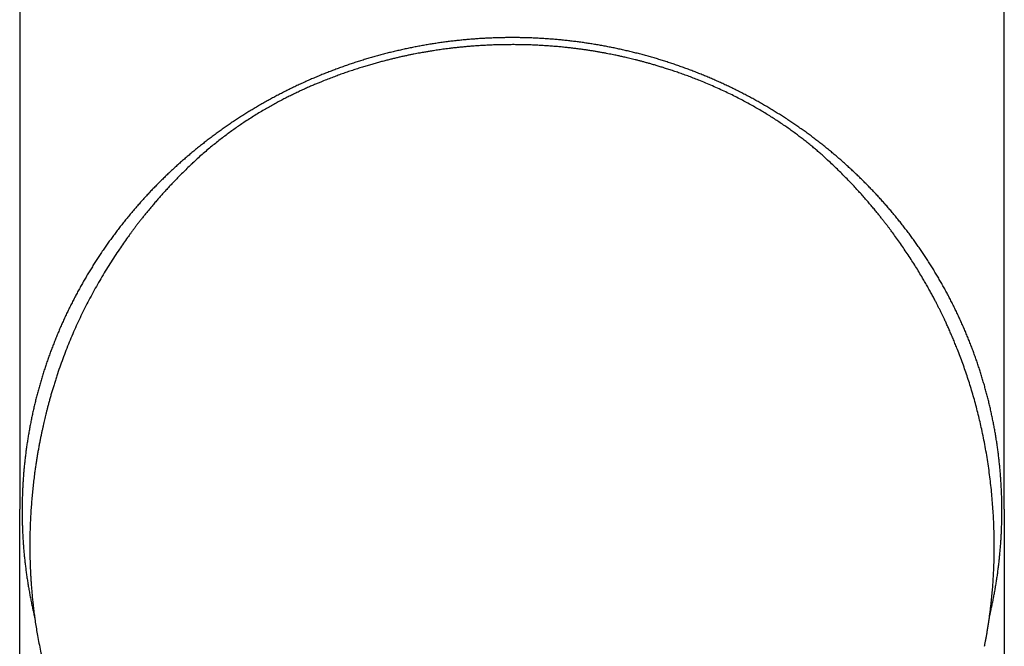
# Model space of a CAD drawing. Units: millimetres. Extents: x 8 to 617, y 12 to 558.
# Drawn here: x 270 to 319, y 260 to 291 of the extents above; entities that cross this region are included whole.
import ezdxf

# ---------------------------------------------------------------- set-up
doc = ezdxf.new("R2010")
doc.units = ezdxf.units.MM

msp = doc.modelspace()

# ---------------------------------------------------------------- linework, layer by layer
at = {"color": 7, "linetype": 'Continuous', "lineweight": 30}
for p, q in [((270.401, 301.807), (270.401, 266.401)), ((318.901, 266.401), (318.901, 301.807))]:
    msp.add_line(p, q, dxfattribs=at)
at = {"color": 7, "linetype": 'Continuous', "lineweight": 30, "flags": 128}
for points in [[(278.924, 283.431), (278.917, 283.434), (278.911, 283.435), (278.907, 283.433), (278.905, 283.429), (278.905, 283.429)], [(310.215, 283.579), (310.215, 283.58), (310.213, 283.583), (310.209, 283.585), (310.203, 283.584), (310.195, 283.582)]]:
    msp.add_lwpolyline(points, dxfattribs=at)
at = {"color": 7, "linetype": 'Continuous', "lineweight": 30}
for points, knots in [([(296.191, 289.578), (296.147, 289.58), (296.022, 289.588), (295.815, 289.598), (295.569, 289.609), (295.323, 289.616), (295.076, 289.622), (294.83, 289.625), (294.584, 289.625), (294.337, 289.623), (294.091, 289.619), (293.845, 289.612), (293.599, 289.603), (293.353, 289.592), (293.107, 289.578), (292.861, 289.561), (292.615, 289.542), (292.37, 289.521), (292.125, 289.497), (291.88, 289.471), (291.636, 289.443), (291.391, 289.412), (291.147, 289.378), (290.904, 289.343), (290.661, 289.305), (290.418, 289.264), (290.176, 289.221), (289.934, 289.176), (289.693, 289.128), (289.452, 289.078), (289.212, 289.025), (288.972, 288.971), (288.733, 288.913), (288.494, 288.854), (288.256, 288.792), (288.019, 288.728), (287.783, 288.661), (287.547, 288.592), (287.312, 288.521), (287.078, 288.448), (286.844, 288.372), (286.611, 288.294), (286.38, 288.213), (286.149, 288.131), (285.919, 288.046), (285.689, 287.958), (285.461, 287.869), (285.234, 287.777), (285.008, 287.683), (284.782, 287.587), (284.558, 287.488), (284.335, 287.388), (284.113, 287.285), (283.892, 287.18), (283.672, 287.073), (283.453, 286.963), (283.235, 286.852), (283.019, 286.738), (282.804, 286.623), (282.59, 286.505), (282.377, 286.385), (282.166, 286.263), (281.955, 286.138), (281.747, 286.012), (281.539, 285.884), (281.333, 285.754), (281.128, 285.621), (280.925, 285.487), (280.723, 285.351), (280.523, 285.212), (280.324, 285.072), (280.126, 284.93), (279.93, 284.785), (279.736, 284.639), (279.543, 284.491), (279.352, 284.341), (279.162, 284.19), (278.974, 284.036), (278.787, 283.88), (278.603, 283.723), (278.42, 283.564), (278.238, 283.403), (278.058, 283.24), (277.88, 283.076), (277.704, 282.909), (277.53, 282.741), (277.357, 282.572), (277.186, 282.4), (277.017, 282.227), (276.85, 282.053), (276.684, 281.876), (276.521, 281.698), (276.359, 281.519), (276.2, 281.337), (276.042, 281.155), (275.886, 280.97), (275.732, 280.785), (275.58, 280.597), (275.43, 280.409), (275.282, 280.218), (275.136, 280.027), (274.992, 279.833), (274.851, 279.639), (274.711, 279.443), (274.573, 279.246), (274.437, 279.047), (274.304, 278.847), (274.173, 278.646), (274.043, 278.443), (273.916, 278.239), (273.791, 278.034), (273.668, 277.828), (273.548, 277.62), (273.43, 277.412), (273.313, 277.202), (273.199, 276.991), (273.088, 276.779), (272.978, 276.566), (272.871, 276.351), (272.766, 276.136), (272.663, 275.92), (272.563, 275.702), (272.465, 275.484), (272.369, 275.265), (272.276, 275.045), (272.185, 274.824), (272.096, 274.602), (272.009, 274.379), (271.925, 274.155), (271.844, 273.931), (271.764, 273.705), (271.687, 273.479), (271.613, 273.252), (271.541, 273.025), (271.471, 272.797), (271.404, 272.568), (271.339, 272.338), (271.276, 272.108), (271.216, 271.877), (271.159, 271.646), (271.104, 271.414), (271.051, 271.182), (271.001, 270.949), (270.953, 270.715), (270.908, 270.481), (270.865, 270.247), (270.824, 270.012), (270.787, 269.777), (270.751, 269.541), (270.718, 269.306), (270.688, 269.07), (270.66, 268.833), (270.635, 268.596), (270.612, 268.359), (270.591, 268.122), (270.573, 267.885), (270.558, 267.647), (270.545, 267.41), (270.535, 267.172), (270.527, 266.934), (270.522, 266.696), (270.519, 266.458), (270.518, 266.22), (270.521, 265.982), (270.525, 265.745), (270.533, 265.507), (270.542, 265.269), (270.555, 265.031), (270.569, 264.794), (270.587, 264.556), (270.606, 264.319), (270.629, 264.082), (270.653, 263.845), (270.681, 263.609), (270.711, 263.373), (270.743, 263.137), (270.778, 262.901), (270.815, 262.666), (270.855, 262.431), (270.897, 262.197), (270.941, 261.963), (270.989, 261.729), (271.038, 261.496), (271.089, 261.268), (271.125, 261.118), (271.142, 261.045)], [0, 0, 0, 0, 0.0028929, 0.0083741, 0.0138553, 0.0193366, 0.0248178, 0.030299, 0.0357802, 0.0412614, 0.0467426, 0.0522239, 0.0577051, 0.0631863, 0.0686675, 0.0741487, 0.0796299, 0.0851112, 0.0905924, 0.0960736, 0.1015548, 0.107036, 0.1125172, 0.1179984, 0.1234796, 0.1289607, 0.1344419, 0.1399231, 0.1454043, 0.1508855, 0.1563666, 0.1618478, 0.1673289, 0.1728101, 0.1782912, 0.1837723, 0.1892535, 0.1947346, 0.2002157, 0.2056968, 0.2111779, 0.216659, 0.2221401, 0.2276211, 0.2331022, 0.2385832, 0.2440643, 0.2495453, 0.2550263, 0.2605073, 0.2659883, 0.2714693, 0.2769503, 0.2824313, 0.2879122, 0.2933932, 0.2988741, 0.304355, 0.3098359, 0.3153168, 0.3207977, 0.3262786, 0.3317594, 0.3372403, 0.3427211, 0.3482019, 0.3536827, 0.3591635, 0.3646443, 0.370125, 0.3756058, 0.3810865, 0.3865672, 0.3920479, 0.3975286, 0.4030092, 0.4084899, 0.4139705, 0.4194511, 0.4249317, 0.4304123, 0.4358928, 0.4413734, 0.4468539, 0.4523344, 0.4578149, 0.4632954, 0.4687758, 0.4742563, 0.4797367, 0.4852171, 0.4906975, 0.4961779, 0.5016582, 0.5071386, 0.5126189, 0.5180992, 0.5235794, 0.5290597, 0.5345399, 0.5400202, 0.5455004, 0.5509806, 0.5564607, 0.5619409, 0.567421, 0.5729011, 0.5783812, 0.5838613, 0.5893414, 0.5948214, 0.6003014, 0.6057814, 0.6112614, 0.6167414, 0.6222214, 0.6277013, 0.6331812, 0.6386611, 0.644141, 0.6496209, 0.6551008, 0.6605806, 0.6660604, 0.6715403, 0.67702, 0.6824998, 0.6879796, 0.6934594, 0.6989391, 0.7044188, 0.7098985, 0.7153782, 0.7208579, 0.7263376, 0.7318173, 0.7372969, 0.7427766, 0.7482562, 0.7537358, 0.7592154, 0.764695, 0.7701746, 0.7756542, 0.7811337, 0.7866133, 0.7920929, 0.7975724, 0.8030519, 0.8085315, 0.814011, 0.8194905, 0.82497, 0.8304495, 0.8359291, 0.8414086, 0.846888, 0.8523675, 0.857847, 0.8633265, 0.868806, 0.8742855, 0.879765, 0.8852445, 0.890724, 0.8962034, 0.9016829, 0.9071624, 0.9126419, 0.9181214, 0.9236009, 0.9290804, 0.9345599, 0.9400394, 0.9455189, 0.9509984, 0.9564779, 0.9619574, 0.967437, 0.9729165, 0.9783961, 0.9838756, 0.9893552, 0.9948347, 1, 1, 1, 1]), ([(318.173, 261.1), (318.185, 261.151), (318.215, 261.28), (318.261, 261.486), (318.311, 261.719), (318.358, 261.953), (318.403, 262.187), (318.445, 262.421), (318.485, 262.656), (318.523, 262.892), (318.558, 263.127), (318.59, 263.363), (318.62, 263.599), (318.647, 263.836), (318.672, 264.072), (318.694, 264.309), (318.714, 264.547), (318.732, 264.784), (318.747, 265.021), (318.759, 265.259), (318.769, 265.497), (318.776, 265.735), (318.781, 265.973), (318.783, 266.211), (318.783, 266.449), (318.78, 266.687), (318.775, 266.924), (318.767, 267.162), (318.757, 267.4), (318.744, 267.638), (318.729, 267.875), (318.711, 268.113), (318.691, 268.35), (318.668, 268.587), (318.643, 268.823), (318.615, 269.06), (318.585, 269.296), (318.552, 269.532), (318.517, 269.767), (318.479, 270.002), (318.439, 270.237), (318.396, 270.472), (318.351, 270.705), (318.303, 270.939), (318.253, 271.172), (318.2, 271.404), (318.145, 271.636), (318.088, 271.868), (318.028, 272.099), (317.966, 272.329), (317.901, 272.558), (317.834, 272.787), (317.764, 273.016), (317.692, 273.243), (317.617, 273.47), (317.541, 273.696), (317.461, 273.921), (317.38, 274.146), (317.296, 274.37), (317.209, 274.592), (317.121, 274.814), (317.03, 275.036), (316.936, 275.256), (316.841, 275.475), (316.743, 275.693), (316.643, 275.911), (316.54, 276.127), (316.435, 276.342), (316.328, 276.557), (316.219, 276.77), (316.107, 276.982), (315.993, 277.193), (315.877, 277.403), (315.759, 277.612), (315.638, 277.819), (315.516, 278.026), (315.391, 278.231), (315.264, 278.435), (315.135, 278.637), (315.003, 278.839), (314.87, 279.039), (314.734, 279.237), (314.597, 279.435), (314.457, 279.631), (314.315, 279.825), (314.171, 280.019), (314.026, 280.21), (313.878, 280.401), (313.728, 280.59), (313.576, 280.777), (313.422, 280.963), (313.266, 281.147), (313.109, 281.33), (312.949, 281.511), (312.788, 281.691), (312.624, 281.869), (312.459, 282.045), (312.292, 282.22), (312.123, 282.393), (311.952, 282.565), (311.779, 282.734), (311.605, 282.902), (311.429, 283.069), (311.251, 283.233), (311.071, 283.396), (310.89, 283.557), (310.707, 283.716), (310.522, 283.874), (310.336, 284.029), (310.148, 284.183), (309.958, 284.335), (309.767, 284.485), (309.574, 284.633), (309.38, 284.779), (309.184, 284.924), (308.986, 285.066), (308.787, 285.206), (308.587, 285.345), (308.385, 285.481), (308.182, 285.616), (307.977, 285.748), (307.771, 285.878), (307.564, 286.007), (307.355, 286.133), (307.145, 286.257), (306.934, 286.38), (306.721, 286.5), (306.507, 286.618), (306.292, 286.733), (306.076, 286.847), (305.858, 286.959), (305.639, 287.068), (305.419, 287.176), (305.198, 287.281), (304.976, 287.384), (304.753, 287.484), (304.529, 287.583), (304.304, 287.679), (304.077, 287.773), (303.85, 287.865), (303.622, 287.955), (303.393, 288.042), (303.163, 288.127), (302.932, 288.21), (302.7, 288.29), (302.467, 288.369), (302.234, 288.444), (302, 288.518), (301.765, 288.589), (301.529, 288.658), (301.292, 288.725), (301.055, 288.789), (300.817, 288.851), (300.579, 288.911), (300.34, 288.968), (300.1, 289.023), (299.86, 289.076), (299.619, 289.126), (299.378, 289.174), (299.136, 289.219), (298.894, 289.262), (298.651, 289.303), (298.408, 289.341), (298.165, 289.377), (297.921, 289.41), (297.676, 289.441), (297.432, 289.47), (297.187, 289.496), (296.942, 289.52), (296.697, 289.542), (296.455, 289.56), (296.287, 289.572), (296.2, 289.577), (296.191, 289.578)], [0, 0, 0, 0, 0.003907, 0.009799, 0.01569, 0.021581, 0.027472, 0.033364, 0.039255, 0.045146, 0.051037, 0.056928, 0.062819, 0.068711, 0.074602, 0.080493, 0.086384, 0.092275, 0.098166, 0.104057, 0.109948, 0.11584, 0.121731, 0.127622, 0.133513, 0.139404, 0.145295, 0.151186, 0.157077, 0.162969, 0.16886, 0.174751, 0.180642, 0.186533, 0.192424, 0.198315, 0.204207, 0.210098, 0.215989, 0.22188, 0.227771, 0.233662, 0.239554, 0.245445, 0.251336, 0.257227, 0.263118, 0.26901, 0.274901, 0.280792, 0.286683, 0.292575, 0.298466, 0.304357, 0.310248, 0.31614, 0.322031, 0.327922, 0.333814, 0.339705, 0.345597, 0.351488, 0.357379, 0.363271, 0.369162, 0.375054, 0.380945, 0.386837, 0.392728, 0.39862, 0.404511, 0.410403, 0.416295, 0.422186, 0.428078, 0.433969, 0.439861, 0.445753, 0.451644, 0.457536, 0.463428, 0.46932, 0.475211, 0.481103, 0.486995, 0.492887, 0.498779, 0.504671, 0.510562, 0.516454, 0.522346, 0.528238, 0.53413, 0.540022, 0.545914, 0.551806, 0.557698, 0.56359, 0.569482, 0.575374, 0.581267, 0.587159, 0.593051, 0.598943, 0.604835, 0.610728, 0.61662, 0.622512, 0.628404, 0.634297, 0.640189, 0.646081, 0.651974, 0.657866, 0.663758, 0.669651, 0.675543, 0.681435, 0.687328, 0.69322, 0.699113, 0.705005, 0.710898, 0.71679, 0.722683, 0.728575, 0.734468, 0.740361, 0.746253, 0.752146, 0.758038, 0.763931, 0.769824, 0.775716, 0.781609, 0.787502, 0.793394, 0.799287, 0.80518, 0.811073, 0.816965, 0.822858, 0.828751, 0.834644, 0.840537, 0.846429, 0.852322, 0.858215, 0.864108, 0.870001, 0.875894, 0.881786, 0.887679, 0.893572, 0.899465, 0.905358, 0.911251, 0.917144, 0.923037, 0.92893, 0.934822, 0.940715, 0.946608, 0.952501, 0.958394, 0.964287, 0.97018, 0.976073, 0.981966, 0.987859, 0.993752, 0.999335, 1, 1, 1, 1]), ([(294.531, 289.277), (294.433, 289.276), (294.24, 289.275), (293.954, 289.268), (293.679, 289.259), (293.414, 289.248), (293.16, 289.234), (292.915, 289.219), (292.686, 289.202), (292.472, 289.184), (292.273, 289.166), (292.083, 289.148), (291.901, 289.128), (291.726, 289.109), (291.56, 289.089), (291.402, 289.069), (291.252, 289.049), (291.11, 289.029), (290.976, 289.01), (290.85, 288.991), (290.734, 288.973), (290.628, 288.956), (290.53, 288.939), (290.434, 288.923), (290.336, 288.906), (290.225, 288.887), (290.1, 288.864), (289.961, 288.838), (289.813, 288.809), (289.656, 288.778), (289.49, 288.744), (289.315, 288.706), (289.136, 288.666), (288.954, 288.625), (288.77, 288.581), (288.579, 288.534), (288.38, 288.483), (288.174, 288.428), (287.961, 288.37), (287.74, 288.308), (287.513, 288.241), (287.278, 288.169), (287.036, 288.093), (286.787, 288.012), (286.536, 287.927), (286.284, 287.839), (286.03, 287.747), (285.771, 287.649), (285.505, 287.547), (285.327, 287.475), (285.236, 287.438)], [0, 0, 0, 0, 0.030913, 0.060769, 0.089577, 0.117346, 0.144083, 0.169794, 0.194485, 0.216226, 0.237119, 0.257166, 0.276369, 0.294732, 0.312257, 0.328945, 0.344798, 0.359818, 0.374006, 0.387362, 0.399889, 0.41094, 0.421254, 0.43107, 0.44149, 0.452648, 0.466481, 0.481304, 0.497118, 0.513922, 0.531717, 0.550504, 0.570285, 0.589292, 0.609137, 0.629821, 0.651346, 0.673716, 0.696932, 0.720999, 0.745919, 0.771697, 0.798337, 0.825845, 0.854227, 0.881792, 0.910146, 0.939293, 0.969242, 1, 1, 1, 1]), ([(303.844, 287.528), (303.753, 287.564), (303.573, 287.634), (303.308, 287.734), (303.05, 287.827), (302.801, 287.915), (302.56, 287.997), (302.328, 288.073), (302.109, 288.143), (301.905, 288.206), (301.715, 288.263), (301.531, 288.316), (301.355, 288.366), (301.187, 288.413), (301.025, 288.456), (300.872, 288.496), (300.725, 288.533), (300.586, 288.568), (300.455, 288.599), (300.331, 288.629), (300.217, 288.655), (300.112, 288.679), (300.015, 288.7), (299.92, 288.721), (299.822, 288.742), (299.712, 288.765), (299.588, 288.79), (299.45, 288.818), (299.302, 288.846), (299.144, 288.875), (298.977, 288.905), (298.8, 288.936), (298.62, 288.965), (298.435, 288.994), (298.248, 289.022), (298.053, 289.049), (297.849, 289.076), (297.637, 289.102), (297.417, 289.128), (297.188, 289.152), (296.952, 289.174), (296.706, 289.195), (296.453, 289.215), (296.191, 289.232), (295.925, 289.247), (295.657, 289.259), (295.387, 289.268), (295.108, 289.274), (294.822, 289.278), (294.629, 289.277), (294.531, 289.277)], [0, 0, 0, 0, 0.030914, 0.060771, 0.08958, 0.11735, 0.144088, 0.169799, 0.19449, 0.216233, 0.237125, 0.257172, 0.276376, 0.294739, 0.312264, 0.328952, 0.344805, 0.359825, 0.374012, 0.387369, 0.399895, 0.410946, 0.421259, 0.431076, 0.441495, 0.452653, 0.466486, 0.481309, 0.497122, 0.513925, 0.53172, 0.550507, 0.570287, 0.589293, 0.609137, 0.62982, 0.651345, 0.673714, 0.69693, 0.720995, 0.745915, 0.771692, 0.798332, 0.82584, 0.854221, 0.881787, 0.910141, 0.93929, 0.96924, 1, 1, 1, 1]), ([(285.232, 287.437), (285.175, 287.413), (285.055, 287.364), (284.871, 287.286), (284.678, 287.203), (284.478, 287.114), (284.271, 287.02), (284.057, 286.919), (283.842, 286.816), (283.628, 286.709), (283.413, 286.6), (283.193, 286.485), (282.968, 286.364), (282.738, 286.236), (282.497, 286.098), (282.245, 285.95), (281.983, 285.79), (281.716, 285.621), (281.464, 285.457), (281.228, 285.297), (281.008, 285.145), (280.786, 284.986), (280.56, 284.819), (280.33, 284.645), (280.096, 284.461), (279.86, 284.271), (279.623, 284.072), (279.384, 283.866), (279.146, 283.653), (278.99, 283.507), (278.912, 283.434)], [0, 0, 0, 0, 0.025015, 0.051792, 0.079753, 0.108898, 0.139227, 0.170739, 0.203435, 0.234448, 0.266458, 0.299467, 0.333476, 0.368489, 0.404508, 0.444136, 0.484926, 0.526887, 0.570029, 0.604764, 0.640242, 0.676474, 0.713467, 0.752013, 0.791378, 0.831579, 0.872632, 0.914561, 0.957387, 1, 1, 1, 1]), ([(310.215, 283.579), (310.167, 283.623), (310.07, 283.712), (309.919, 283.847), (309.76, 283.987), (309.592, 284.13), (309.416, 284.278), (309.23, 284.428), (309.042, 284.578), (308.85, 284.725), (308.656, 284.871), (308.454, 285.019), (308.245, 285.169), (308.027, 285.32), (307.804, 285.47), (307.577, 285.619), (307.345, 285.766), (307.106, 285.913), (306.859, 286.061), (306.603, 286.208), (306.34, 286.356), (306.069, 286.502), (305.785, 286.651), (305.488, 286.8), (305.177, 286.95), (304.857, 287.099), (304.528, 287.245), (304.191, 287.389), (303.962, 287.48), (303.848, 287.526)], [0, 0, 0, 0, 0.0257631, 0.0527054, 0.0808267, 0.1101268, 0.1406063, 0.1722661, 0.2051074, 0.2362512, 0.2683907, 0.3015275, 0.3356633, 0.3707998, 0.406939, 0.4423726, 0.4787228, 0.5159912, 0.554179, 0.5932874, 0.6333174, 0.6742698, 0.7161453, 0.7610056, 0.8068802, 0.8537697, 0.9016747, 0.9505961, 1, 1, 1, 1]), ([(278.905, 283.428), (278.833, 283.359), (278.689, 283.223), (278.481, 283.019), (278.28, 282.819), (278.087, 282.622), (277.904, 282.43), (277.729, 282.243), (277.562, 282.061), (277.403, 281.884), (277.249, 281.71), (277.101, 281.539), (276.959, 281.372), (276.823, 281.21), (276.694, 281.053), (276.571, 280.901), (276.454, 280.755), (276.342, 280.614), (276.237, 280.478), (276.138, 280.348), (276.044, 280.224), (275.955, 280.105), (275.872, 279.993), (275.793, 279.885), (275.673, 279.719), (275.511, 279.49), (275.297, 279.179), (275.074, 278.845), (274.844, 278.488), (274.617, 278.122), (274.395, 277.749), (274.177, 277.371), (273.965, 276.987), (273.76, 276.601), (273.562, 276.211), (273.372, 275.819), (273.188, 275.424), (273.011, 275.024), (272.841, 274.62), (272.678, 274.213), (272.522, 273.8), (272.371, 273.381), (272.251, 273.027), (272.159, 272.742), (272.093, 272.53), (272.03, 272.324), (271.971, 272.124), (271.915, 271.93), (271.863, 271.741), (271.813, 271.559), (271.769, 271.389), (271.728, 271.23), (271.691, 271.082), (271.657, 270.939), (271.624, 270.8), (271.591, 270.66), (271.559, 270.516), (271.524, 270.361), (271.489, 270.195), (271.452, 270.019), (271.414, 269.835), (271.377, 269.642), (271.339, 269.441), (271.302, 269.236), (271.266, 269.029), (271.232, 268.82), (271.199, 268.608), (271.168, 268.394), (271.133, 268.144), (271.096, 267.855), (271.058, 267.528), (271.024, 267.197), (270.994, 266.863), (270.968, 266.525), (270.948, 266.217), (270.933, 265.942), (270.922, 265.702), (270.913, 265.471), (270.907, 265.247), (270.903, 265.032), (270.9, 264.824), (270.899, 264.625), (270.899, 264.441), (270.901, 264.269), (270.904, 264.105), (270.907, 263.938), (270.912, 263.772), (270.917, 263.609), (270.922, 263.482), (270.927, 263.386), (270.93, 263.322), (270.933, 263.262), (270.935, 263.211), (270.937, 263.172), (270.939, 263.142), (270.94, 263.117), (270.941, 263.097), (270.942, 263.082), (270.943, 263.07), (270.944, 263.056), (270.945, 263.034), (270.947, 263.002), (270.949, 262.963), (270.953, 262.9), (270.959, 262.812), (270.967, 262.695), (270.976, 262.574), (270.986, 262.449), (270.997, 262.321), (271.008, 262.187), (271.021, 262.051), (271.035, 261.912), (271.056, 261.717), (271.085, 261.463), (271.125, 261.15), (271.17, 260.829), (271.221, 260.501), (271.28, 260.152), (271.349, 259.786), (271.426, 259.406), (271.5, 259.071), (271.551, 258.863), (271.571, 258.781)], [0, 0, 0, 0, 0.011038, 0.021761, 0.032173, 0.042276, 0.052074, 0.061402, 0.070439, 0.079188, 0.087649, 0.095989, 0.104033, 0.111782, 0.119237, 0.126399, 0.133269, 0.139847, 0.146133, 0.152129, 0.157834, 0.163249, 0.168374, 0.173208, 0.177898, 0.190877, 0.203981, 0.219351, 0.234903, 0.250632, 0.266529, 0.282526, 0.298529, 0.31453, 0.330487, 0.34643, 0.362351, 0.378299, 0.394386, 0.410349, 0.426483, 0.44279, 0.459272, 0.467573, 0.475723, 0.483631, 0.491296, 0.498717, 0.505895, 0.51283, 0.519521, 0.525322, 0.530927, 0.536336, 0.541547, 0.546748, 0.552208, 0.557931, 0.564274, 0.570912, 0.577846, 0.585075, 0.592601, 0.600422, 0.608069, 0.61591, 0.623819, 0.631792, 0.63983, 0.651909, 0.664129, 0.67649, 0.688992, 0.701632, 0.714361, 0.723653, 0.732647, 0.741342, 0.749739, 0.757837, 0.765638, 0.77314, 0.780346, 0.786446, 0.792562, 0.798893, 0.805437, 0.811373, 0.817475, 0.819918, 0.822386, 0.824765, 0.82682, 0.828143, 0.829279, 0.830228, 0.83099, 0.831566, 0.831955, 0.832365, 0.833244, 0.834488, 0.836021, 0.837631, 0.841728, 0.846197, 0.851037, 0.855673, 0.860604, 0.865788, 0.871061, 0.876408, 0.88183, 0.893695, 0.905895, 0.918429, 0.931292, 0.944481, 0.959685, 0.974848, 0.989972, 1, 1, 1, 1]), ([(317.927, 259.646), (317.935, 259.684), (317.952, 259.773), (317.98, 259.918), (318.011, 260.083), (318.042, 260.258), (318.073, 260.442), (318.105, 260.635), (318.135, 260.836), (318.165, 261.045), (318.195, 261.261), (318.222, 261.482), (318.253, 261.746), (318.285, 262.049), (318.315, 262.379), (318.339, 262.693), (318.359, 262.991), (318.375, 263.285), (318.389, 263.598), (318.399, 263.928), (318.405, 264.279), (318.406, 264.628), (318.403, 264.978), (318.395, 265.329), (318.382, 265.702), (318.363, 266.096), (318.336, 266.513), (318.303, 266.93), (318.263, 267.351), (318.217, 267.774), (318.163, 268.2), (318.102, 268.626), (318.035, 269.051), (317.96, 269.477), (317.878, 269.905), (317.793, 270.311), (317.706, 270.696), (317.619, 271.059), (317.525, 271.424), (317.426, 271.791), (317.32, 272.16), (317.209, 272.521), (317.096, 272.876), (316.979, 273.224), (316.856, 273.571), (316.728, 273.918), (316.607, 274.23), (316.497, 274.503), (316.401, 274.736), (316.306, 274.958), (316.214, 275.171), (316.123, 275.374), (316.035, 275.567), (315.956, 275.737), (315.884, 275.888), (315.819, 276.023), (315.753, 276.159), (315.683, 276.298), (315.611, 276.442), (315.536, 276.588), (315.449, 276.753), (315.352, 276.937), (315.242, 277.139), (315.126, 277.347), (315.004, 277.561), (314.863, 277.802), (314.705, 278.067), (314.531, 278.35), (314.351, 278.633), (314.167, 278.916), (313.977, 279.198), (313.787, 279.473), (313.596, 279.742), (313.443, 279.953), (313.325, 280.111), (313.243, 280.222), (313.155, 280.338), (313.061, 280.46), (312.962, 280.588), (312.857, 280.721), (312.742, 280.865), (312.617, 281.019), (312.481, 281.185), (312.337, 281.357), (312.186, 281.534), (312.026, 281.718), (311.858, 281.908), (311.682, 282.102), (311.497, 282.303), (311.304, 282.508), (311.102, 282.716), (310.893, 282.928), (310.676, 283.142), (310.449, 283.36), (310.294, 283.505), (310.215, 283.579)], [0, 0, 0, 0, 0.004561, 0.010916, 0.017631, 0.024706, 0.032141, 0.039936, 0.04809, 0.056431, 0.065117, 0.074051, 0.082921, 0.096679, 0.110216, 0.122117, 0.133841, 0.145388, 0.156758, 0.170546, 0.184124, 0.197681, 0.211239, 0.224818, 0.238413, 0.254452, 0.270504, 0.286563, 0.302629, 0.319023, 0.335412, 0.351791, 0.368153, 0.384524, 0.40103, 0.41769, 0.43167, 0.445769, 0.45999, 0.474339, 0.488794, 0.503299, 0.517023, 0.530798, 0.544628, 0.558516, 0.572466, 0.582248, 0.591679, 0.600759, 0.609467, 0.617792, 0.625738, 0.633307, 0.638991, 0.644508, 0.650165, 0.656, 0.662016, 0.668212, 0.674587, 0.682941, 0.691586, 0.700521, 0.709746, 0.719262, 0.731916, 0.744392, 0.756684, 0.769653, 0.782415, 0.794973, 0.80733, 0.819494, 0.824385, 0.829559, 0.835033, 0.840807, 0.846882, 0.853257, 0.859934, 0.867627, 0.875685, 0.884108, 0.892898, 0.902053, 0.911575, 0.921462, 0.931716, 0.942336, 0.953321, 0.964465, 0.97596, 0.987805, 1, 1, 1, 1]), ([(270.401, 188.904), (270.401, 189.025), (270.401, 189.28), (270.401, 189.683), (270.401, 190.129), (270.401, 190.616), (270.401, 191.141), (270.401, 191.703), (270.401, 192.303), (270.401, 192.943), (270.401, 193.613), (270.401, 194.312), (270.401, 195.038), (270.401, 195.801), (270.401, 196.601), (270.401, 197.432), (270.401, 198.295), (270.401, 199.188), (270.401, 200.117), (270.401, 201.088), (270.401, 202.102), (270.401, 203.16), (270.401, 204.255), (270.401, 205.387), (270.401, 206.556), (270.401, 207.762), (270.401, 209.004), (270.401, 210.284), (270.401, 211.601), (270.401, 212.956), (270.401, 214.347), (270.401, 215.775), (270.401, 217.24), (270.401, 218.756), (270.401, 220.323), (270.401, 221.943), (270.401, 223.408), (270.401, 224.711), (270.401, 225.798), (270.401, 226.557), (270.401, 226.983), (270.401, 227.117), (270.401, 227.251), (270.401, 227.385), (270.401, 227.519), (270.401, 228.047), (270.401, 228.957), (270.401, 230.236), (270.401, 231.478), (270.401, 232.685), (270.401, 233.855), (270.401, 234.989), (270.401, 236.121), (270.401, 237.249), (270.401, 238.37), (270.401, 239.448), (270.401, 240.482), (270.401, 241.471), (270.401, 242.417), (270.401, 243.319), (270.401, 244.177), (270.401, 244.991), (270.401, 245.67), (270.401, 246.222), (270.401, 246.536), (270.401, 246.717), (270.401, 246.771), (270.401, 246.824), (270.401, 246.877), (270.401, 246.929), (270.401, 246.985), (270.401, 247.192), (270.401, 248.058), (270.401, 249.589), (270.401, 251.621), (270.401, 253.633), (270.401, 255.601), (270.401, 257.527), (270.401, 259.398), (270.401, 261.216), (270.401, 262.981), (270.401, 264.705), (270.401, 265.84), (270.401, 266.401)], [0, 0, 0, 0, 0.004655, 0.009849, 0.015581, 0.021851, 0.02866, 0.035871, 0.043601, 0.05185, 0.060619, 0.069506, 0.078869, 0.088709, 0.099025, 0.109818, 0.120882, 0.132405, 0.144388, 0.156831, 0.170001, 0.183651, 0.197778, 0.212385, 0.227469, 0.243033, 0.259075, 0.275596, 0.292595, 0.310073, 0.328029, 0.346464, 0.365378, 0.38477, 0.405177, 0.426089, 0.447505, 0.461916, 0.476547, 0.489604, 0.491327, 0.493052, 0.49478, 0.496511, 0.498246, 0.499983, 0.516964, 0.533477, 0.54952, 0.565096, 0.580202, 0.59484, 0.609009, 0.624053, 0.638531, 0.652441, 0.665784, 0.67856, 0.690769, 0.70241, 0.713485, 0.723992, 0.733932, 0.739773, 0.745398, 0.74609, 0.746779, 0.747464, 0.748146, 0.748824, 0.749499, 0.750303, 0.75684, 0.783041, 0.809558, 0.835515, 0.860913, 0.885752, 0.910032, 0.933333, 0.956095, 0.978317, 1, 1, 1, 1]), ([(318.901, 266.401), (318.901, 265.882), (318.901, 264.833), (318.901, 263.242), (318.901, 261.616), (318.901, 259.954), (318.901, 258.256), (318.901, 256.522), (318.901, 254.737), (318.901, 252.899), (318.901, 251.007), (318.901, 249.251), (318.901, 248.098), (318.901, 247.561), (318.901, 247.481), (318.901, 247.4), (318.901, 247.32), (318.901, 247.239), (318.901, 247.158), (318.901, 247.081), (318.901, 246.934), (318.901, 246.609), (318.901, 246.093), (318.901, 245.41), (318.901, 244.654), (318.901, 243.822), (318.901, 242.946), (318.901, 242.025), (318.901, 241.067), (318.901, 240.072), (318.901, 239.04), (318.901, 237.966), (318.901, 236.849), (318.901, 235.69), (318.901, 234.488), (318.901, 233.244), (318.901, 232.012), (318.901, 230.794), (318.901, 229.644), (318.901, 228.842), (318.901, 228.399), (318.901, 228.276), (318.901, 228.152), (318.901, 228.028), (318.901, 227.903), (318.901, 227.779), (318.901, 227.132), (318.901, 225.977), (318.901, 224.324), (318.901, 222.708), (318.901, 221.128), (318.901, 219.585), (318.901, 218.105), (318.901, 216.688), (318.901, 215.332), (318.901, 214.009), (318.901, 212.717), (318.901, 211.458), (318.901, 210.232), (318.901, 209.037), (318.901, 207.875), (318.901, 206.745), (318.901, 205.654), (318.901, 204.601), (318.901, 203.585), (318.901, 202.601), (318.901, 201.6), (318.901, 200.587), (318.901, 199.564), (318.901, 198.583), (318.901, 197.644), (318.901, 196.752), (318.901, 195.905), (318.901, 195.104), (318.901, 194.344), (318.901, 193.619), (318.901, 192.932), (318.901, 192.281), (318.901, 191.672), (318.901, 191.105), (318.901, 190.582), (318.901, 190.103), (318.901, 189.668), (318.901, 189.273), (318.901, 189.022), (318.901, 188.904)], [0, 0, 0, 0, 0.020051, 0.040564, 0.06154, 0.082978, 0.104878, 0.127241, 0.150066, 0.173981, 0.198383, 0.223273, 0.241985, 0.243022, 0.244059, 0.245098, 0.246137, 0.247177, 0.248218, 0.24926, 0.25017, 0.253915, 0.261831, 0.270171, 0.280348, 0.291094, 0.302406, 0.314285, 0.326732, 0.339508, 0.352832, 0.366703, 0.381121, 0.396086, 0.411598, 0.427657, 0.444264, 0.45933, 0.47482, 0.488802, 0.490392, 0.491986, 0.493584, 0.495186, 0.496792, 0.498403, 0.500017, 0.521822, 0.543157, 0.564024, 0.584421, 0.60435, 0.62381, 0.641728, 0.659229, 0.676313, 0.69298, 0.709231, 0.725064, 0.740481, 0.75548, 0.770063, 0.784229, 0.797736, 0.810841, 0.823544, 0.835844, 0.849574, 0.862766, 0.87542, 0.887535, 0.899112, 0.909958, 0.920285, 0.930092, 0.93938, 0.948304, 0.956689, 0.964536, 0.971844, 0.978615, 0.98474, 0.990346, 0.995433, 1, 1, 1, 1])]:
    msp.add_open_spline(points, degree=3, knots=knots, dxfattribs=at)

doc.saveas('drawing.dxf')
